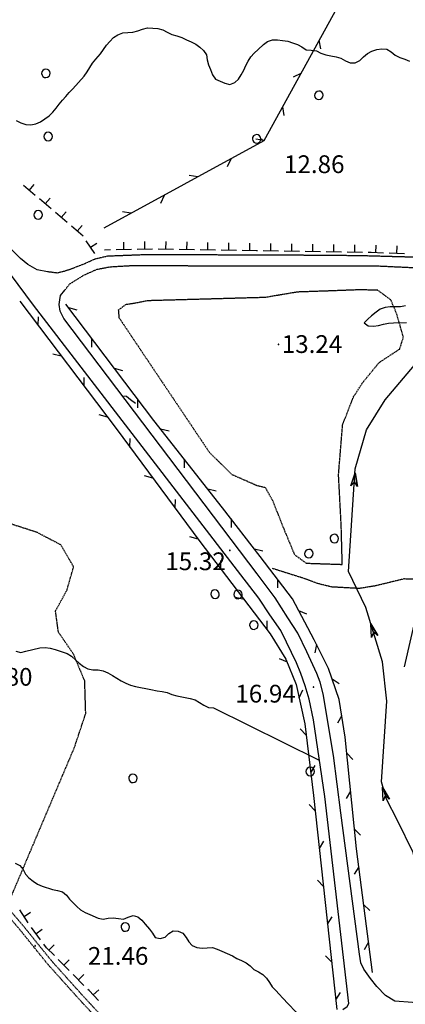
# Model space of a CAD drawing. Units: inches. Extents: x 1553891 to 1557899, y 4512012 to 4515402.
# Drawn here: x 1557215 to 1557367, y 4512212 to 4512600 of the extents above; entities that cross this region are included whole.
import ezdxf
from ezdxf.enums import TextEntityAlignment as Align

# ---------------------------------------------------------------- set-up
doc = ezdxf.new("R2010")
doc.units = ezdxf.units.IN
doc.header["$MEASUREMENT"] = 0
doc.linetypes.add('DASHED2', pattern=[0.375, 0.25, -0.125])
doc.linetypes.add('HIDDEN', pattern=[0.375, 0.25, -0.125])
for name, color, linetype in [('ALBERO', 7, 'CONTINUOUS'), ('CURVA_DIRETT', 7, 'CONTINUOUS'), ('CURVA_INTERM', 7, 'CONTINUOUS'), ('DIVIS_COLTU', 7, 'CONTINUOUS'), ('FIUME', 7, 'CONTINUOUS'), ('MURO_A_CALCE', 7, 'CONTINUOUS'), ('MURO_A_SECCO', 7, 'CONTINUOUS'), ('PUNTO_QUOTA', 7, 'CONTINUOUS'), ('QUOTA', 7, 'CONTINUOUS'), ('RETE_METALL', 7, 'CONTINUOUS'), ('SENTIERO', 7, 'CONTINUOUS'), ('STRADA_ASFALT', 7, 'CONTINUOUS'), ('STRADA_BIANCA', 7, 'CONTINUOUS')]:
    doc.layers.add(name, color=color, linetype=linetype)
doc.styles.add('ROMANT', font='GOTHIC.TTF')

# ---------------------------------------------------------------- blocks, each defined once
blk = doc.blocks.new('ALBERO')
at = {"layer": 'ALBERO', "color": 3, "linetype": 'Continuous'}
blk.add_lwpolyline([(1.61, 0.64), (1.23, 1.18), (0.68, 1.53), (0.03, 1.63), (-0.61, 1.48), (-1.15, 1.11), (-1.5, 0.55), (-1.6, -0.09), (-1.45, -0.74), (-1.08, -1.28), (-0.52, -1.62), (0.12, -1.73), (0.77, -1.58), (1.31, -1.2), (1.65, -0.65), (1.76, 0)], close=True, dxfattribs=at)
blk = doc.blocks.new('PUNTO')
at = {"layer": 'PUNTO_QUOTA', "linetype": 'Continuous'}
blk.add_lwpolyline([(-0.09, -0.09), (0.09, -0.09), (0.09, 0.09), (-0.09, 0.09)], close=True, dxfattribs=at)
blk.add_point((0, 0), dxfattribs=at)

msp = doc.modelspace()

# ---------------------------------------------------------------- linework, layer by layer
at = {"layer": 'CURVA_DIRETT', "color": 50, "linetype": 'Continuous'}
for points in [[(1557212.86, 4512267.21), (1557214.62, 4512266.21), (1557215.93, 4512264.66), (1557216.89, 4512262.85), (1557218.24, 4512261.37), (1557219.84, 4512260.14), (1557221.57, 4512258.87), (1557223.45, 4512258.18), (1557227.52, 4512256.79), (1557229.5, 4512256.45), (1557231.46, 4512255.89), (1557233, 4512254.61), (1557234.21, 4512253), (1557235.62, 4512251.51), (1557237.09, 4512250.11), (1557238.58, 4512248.73), (1557240.35, 4512247.79), (1557242.19, 4512246.93), (1557245.51, 4512245.45), (1557247.48, 4512245.12), (1557249.47, 4512245.44), (1557251.5, 4512245.66), (1557253.51, 4512245.41), (1557255.51, 4512245.08), (1557257.34, 4512245.9), (1557259.28, 4512246.52), (1557261.24, 4512246.04), (1557262.74, 4512244.65), (1557264.09, 4512243.16), (1557265.78, 4512241.23), (1557266.94, 4512239.59), (1557268, 4512237.89), (1557270, 4512237.52), (1557271.96, 4512237.98), (1557273.36, 4512239.44), (1557275.09, 4512240.48), (1557277.11, 4512240.4), (1557278.95, 4512239.53), (1557280.25, 4512237.93), (1557281.3, 4512236.21), (1557282.67, 4512234.72), (1557284.52, 4512233.93), (1557286.55, 4512233.69), (1557288.57, 4512233.84), (1557290.6, 4512233.96), (1557292.48, 4512233.26), (1557294.34, 4512232.49), (1557298.49, 4512230.7), (1557300.2, 4512229.65), (1557302.05, 4512228.83), (1557303.89, 4512227.91), (1557305.52, 4512226.67), (1557307, 4512225.3), (1557308.77, 4512224.32), (1557310.48, 4512223.26), (1557311.91, 4512221.81), (1557313.09, 4512220.18)], [(1557313.09, 4512220.18), (1557314.2, 4512218.46), (1557315.55, 4512216.93), (1557316.98, 4512215.49), (1557318.44, 4512213.97), (1557320.48, 4512211.75), (1557323.5, 4512208.6), (1557325.35, 4512207.74), (1557327.38, 4512207.54), (1557329.41, 4512207.62), (1557331.41, 4512207.78), (1557333.41, 4512208.1), (1557335.41, 4512208.16), (1557337.43, 4512208.32), (1557337.93, 4512207.89)]]:
    msp.add_lwpolyline(points, dxfattribs=at)
at = {"layer": 'CURVA_INTERM', "color": 10, "linetype": 'Continuous'}
for points in [[(1557213.26, 4512560), (1557215.07, 4512559.04), (1557216.98, 4512558.41), (1557219, 4512558.27), (1557220.99, 4512558.63), (1557222.86, 4512559.48), (1557224.55, 4512560.59), (1557226.16, 4512561.84), (1557227.63, 4512563.25), (1557228.98, 4512564.79), (1557230.17, 4512566.46), (1557231.46, 4512568.03), (1557232.83, 4512569.51), (1557234.16, 4512571.01), (1557235.55, 4512572.52), (1557240, 4512577.53), (1557241.15, 4512579.18), (1557242.2, 4512580.93), (1557243.36, 4512582.61), (1557244.67, 4512584.13), (1557246.48, 4512586.32), (1557247.63, 4512588.01), (1557248.84, 4512589.64), (1557250.19, 4512591.17), (1557251.63, 4512592.72), (1557253.34, 4512593.78), (1557255.21, 4512594.55), (1557257.21, 4512594.72), (1557259.21, 4512594.79), (1557261.14, 4512595.39), (1557263.07, 4512596.05), (1557265.05, 4512596.48), (1557267.07, 4512596.37), (1557269.11, 4512596.23), (1557271.09, 4512595.79), (1557272.81, 4512594.77), (1557274.58, 4512593.84), (1557276.52, 4512593.32), (1557278.59, 4512592.72), (1557280.35, 4512591.77), (1557282.21, 4512590.97), (1557284.02, 4512590.07), (1557285.7, 4512588.93), (1557287.14, 4512587.53), (1557288.23, 4512585.85)], [(1557288.23, 4512585.85), (1557288.58, 4512583.86), (1557289.11, 4512581.92), (1557289.82, 4512580.04), (1557290.66, 4512577.97), (1557291.87, 4512576.34), (1557293.68, 4512575.44), (1557295.55, 4512574.71), (1557297.5, 4512574.23), (1557299.41, 4512574.94), (1557300.87, 4512576.32), (1557301.96, 4512578.01), (1557302.94, 4512579.79), (1557303.74, 4512581.63), (1557304.75, 4512583.36), (1557305.82, 4512585.05), (1557307.12, 4512586.58), (1557308.63, 4512587.92), (1557310.8, 4512589.93), (1557312.37, 4512591.19), (1557314.28, 4512591.84), (1557316.28, 4512591.84), (1557318.29, 4512591.57), (1557320.3, 4512591.23), (1557322.25, 4512590.65), (1557324.14, 4512589.95), (1557325.92, 4512588.99), (1557327.58, 4512587.81), (1557329.6, 4512587.71), (1557331.6, 4512587.44), (1557333.41, 4512586.51), (1557335.37, 4512585.94), (1557337.35, 4512585.5), (1557339.35, 4512585.12), (1557341.26, 4512584.51), (1557343.04, 4512583.56), (1557344.89, 4512582.72), (1557346.91, 4512582.69), (1557348.71, 4512583.66), (1557350.19, 4512585.05), (1557351.73, 4512586.36), (1557353.45, 4512587.39), (1557355.39, 4512587.93), (1557357.44, 4512588.28), (1557359.46, 4512588.12), (1557361.17, 4512587.07), (1557362.71, 4512585.75), (1557364.51, 4512584.86), (1557366.44, 4512584.14), (1557368.3, 4512583.41)], [(1557366.75, 4512486.86), (1557364.75, 4512486.58), (1557362.73, 4512486.59), (1557360.7, 4512486.52), (1557358.7, 4512486.31), (1557356.77, 4512485.66), (1557355.18, 4512484.43), (1557353.39, 4512483), (1557351.92, 4512481.62), (1557350.49, 4512480.22), (1557352.09, 4512479.01), (1557354.11, 4512478.93), (1557356.13, 4512479.12), (1557358.07, 4512479.71), (1557360.05, 4512480.13), (1557362.07, 4512480.22), (1557367.2, 4512480.35)], [(1557255.68, 4512451.46), (1557256.73, 4512451.31), (1557258.3, 4512450.04), (1557260.2, 4512448.57)], [(1557213.1, 4512350.72), (1557215.07, 4512350.26), (1557217.05, 4512350.76), (1557222.58, 4512352.04), (1557224.64, 4512352.21), (1557226.65, 4512351.97), (1557228.61, 4512351.44), (1557230.57, 4512350.83), (1557233.36, 4512349.9), (1557235.04, 4512348.75), (1557236.59, 4512347.41), (1557238.04, 4512345.98), (1557239.69, 4512344.75), (1557241.5, 4512343.81), (1557243.48, 4512343.45), (1557245.48, 4512343.43), (1557247.48, 4512343.07), (1557249.36, 4512342.24), (1557251.13, 4512341.21), (1557252.86, 4512340.1), (1557254.62, 4512339.09), (1557256.41, 4512338.18), (1557258.29, 4512337.4), (1557260.27, 4512336.82), (1557262.3, 4512336.44), (1557264.34, 4512336.11), (1557266.3, 4512335.67), (1557268.79, 4512335.17), (1557270.79, 4512334.89), (1557272.75, 4512334.42), (1557274.63, 4512333.69), (1557276.58, 4512333.19), (1557278.55, 4512332.83), (1557281.81, 4512332.17), (1557283.75, 4512331.52), (1557285.52, 4512330.59), (1557287.2, 4512329.47), (1557289.04, 4512328.56), (1557291.03, 4512328.39), (1557332.42, 4512307.9)]]:
    msp.add_lwpolyline(points, dxfattribs=at)
at = {"layer": 'DIVIS_COLTU', "linetype": 'DASHED2'}
for points in [[(1557364.47, 4512469.89), (1557365.94, 4512474.57), (1557363.24, 4512483.93), (1557360.93, 4512489.32), (1557355.84, 4512493.05), (1557348.91, 4512493.24), (1557337.77, 4512492.82), (1557324.24, 4512492.36), (1557311.45, 4512490.21), (1557265.21, 4512488.92), (1557260.19, 4512487.95), (1557256.27, 4512487.33), (1557253.48, 4512485.2), (1557253.73, 4512482.3), (1557289.43, 4512429.13), (1557298.32, 4512420.42), (1557308.11, 4512416.13), (1557311.38, 4512415.37), (1557314.27, 4512410.24), (1557318.93, 4512398.56), (1557322.96, 4512388.84), (1557327.63, 4512385.45), (1557341.82, 4512384.98), (1557341.41, 4512400.35), (1557340.35, 4512420.33), (1557341.98, 4512440.13), (1557346.3, 4512451.13), (1557349.77, 4512456.52), (1557356.31, 4512464.52), (1557364.47, 4512469.89)], [(1557211.22, 4512253.95), (1557236.23, 4512312.93), (1557240.64, 4512326.23), (1557240.24, 4512339.04), (1557235.81, 4512349.61), (1557229.87, 4512358.24), (1557228.72, 4512366.64), (1557233.25, 4512374.91), (1557235.86, 4512384.04), (1557230.81, 4512392.68), (1557221.47, 4512397.58), (1557212.07, 4512400.61), (1557201.52, 4512406.09), (1557188.66, 4512411.83)]]:
    msp.add_lwpolyline(points, dxfattribs=at)
at = {"layer": 'FIUME', "color": 5, "linetype": 'Continuous'}
for points in [[(1557387.25, 4512214.52), (1557376.3, 4512243.88), (1557369.75, 4512271.37), (1557363.54, 4512283.97), (1557359.23, 4512292.38), (1557357.3, 4512299.25), (1557359.38, 4512331.07), (1557357.71, 4512346.5), (1557351.09, 4512367.96), (1557344.34, 4512382.17), (1557346.95, 4512422.63), (1557351.33, 4512437.99), (1557358.68, 4512449.81), (1557370.32, 4512463.52), (1557381.61, 4512471.21), (1557396.3, 4512477.19), (1557411.27, 4512483.4), (1557416.39, 4512486.83), (1557428.21, 4512494.37)], [(1557347.83, 4512415.73), (1557346.85, 4512421.02), (1557347.83, 4512415.73), (1557346.64, 4512417.52), (1557345.2, 4512415.9), (1557346.85, 4512421.02)], [(1557355.86, 4512356.96), (1557353.06, 4512361.56), (1557355.86, 4512356.96), (1557354.12, 4512358.22), (1557353.35, 4512356.19), (1557353.06, 4512361.56)], [(1557360.43, 4512292.43), (1557357.75, 4512297.09), (1557360.43, 4512292.43), (1557358.72, 4512293.72), (1557357.9, 4512291.71), (1557357.75, 4512297.09)]]:
    msp.add_lwpolyline(points, dxfattribs=at)
at = {"layer": 'MURO_A_CALCE', "linetype": 'Continuous'}
msp.add_line((1557373.73, 4512377.17), (1557366.27, 4512344.55), dxfattribs=at)
at = {"layer": 'MURO_A_SECCO', "linetype": 'Continuous'}
for p, q in [((1557220.71, 4512530.47), (1557216.08, 4512534.42)), ((1557218.39, 4512532.44), (1557220.35, 4512534.74)), ((1557227.01, 4512525.1), (1557222.38, 4512529.05)), ((1557224.7, 4512527.07), (1557226.65, 4512529.37)), ((1557233.31, 4512519.73), (1557228.68, 4512523.68)), ((1557231, 4512521.7), (1557232.95, 4512524)), ((1557237.3, 4512516.33), (1557239.25, 4512518.63)), ((1557239.61, 4512514.36), (1557234.99, 4512518.31)), ((1557244.23, 4512507.49), (1557240.85, 4512512.54)), ((1557242.54, 4512510.02), (1557245.04, 4512511.69)), ((1557255.69, 4512509.07), (1557255.63, 4512512.08)), ((1557263.97, 4512509.25), (1557263.91, 4512512.26)), ((1557272.25, 4512509.23), (1557272.3, 4512512.24)), ((1557280.53, 4512509.09), (1557280.58, 4512512.1)), ((1557288.81, 4512508.94), (1557288.86, 4512511.95)), ((1557297.09, 4512508.8), (1557297.14, 4512511.81)), ((1557305.36, 4512508.66), (1557305.42, 4512511.67)), ((1557313.64, 4512508.52), (1557313.69, 4512511.53)), ((1557321.92, 4512508.39), (1557321.97, 4512511.4)), ((1557330.2, 4512508.27), (1557330.25, 4512511.28)), ((1557338.48, 4512508.14), (1557338.53, 4512511.15)), ((1557346.76, 4512508.01), (1557346.81, 4512511.02)), ((1557355.04, 4512507.85), (1557355.14, 4512510.86)), ((1557250.45, 4512508.96), (1557248.01, 4512508.91)), ((1557258.73, 4512509.14), (1557252.65, 4512509.01)), ((1557267.01, 4512509.32), (1557260.93, 4512509.19)), ((1557275.29, 4512509.18), (1557269.21, 4512509.29)), ((1557283.57, 4512509.04), (1557277.49, 4512509.14)), ((1557291.85, 4512508.89), (1557285.77, 4512509)), ((1557300.12, 4512508.75), (1557294.05, 4512508.85)), ((1557316.68, 4512508.48), (1557310.6, 4512508.57)), ((1557324.96, 4512508.35), (1557318.88, 4512508.44)), ((1557333.24, 4512508.22), (1557327.16, 4512508.31)), ((1557341.52, 4512508.09), (1557335.44, 4512508.19)), ((1557349.8, 4512507.96), (1557343.72, 4512508.06)), ((1557366.35, 4512507.47), (1557360.27, 4512507.68)), ((1557363.31, 4512507.57), (1557363.41, 4512510.58)), ((1557217.96, 4512243.65), (1557214.63, 4512248.74)), ((1557216.3, 4512246.2), (1557218.82, 4512247.84)), ((1557222.83, 4512236.96), (1557219.2, 4512241.83)), ((1557221.01, 4512239.39), (1557223.43, 4512241.19)), ((1557226.11, 4512232.88), (1557228.25, 4512235.01)), ((1557234.09, 4512224.86), (1557229.81, 4512229.17)), ((1557231.95, 4512227.01), (1557234.08, 4512229.14)), ((1557239.93, 4512218.99), (1557235.65, 4512223.3)), ((1557237.79, 4512221.14), (1557239.92, 4512223.27)), ((1557243.58, 4512215.22), (1557245.77, 4512217.28))]:
    msp.add_line(p, q, dxfattribs=at)
for points in [[(1557308.4, 4512508.6), (1557308.03, 4512508.61), (1557302.32, 4512508.71)], [(1557358.08, 4512507.75), (1557353.2, 4512507.91), (1557352, 4512507.93)], [(1557228.26, 4512230.73), (1557225.14, 4512233.86), (1557224.15, 4512235.19)], [(1557245.66, 4512213.01), (1557241.97, 4512216.94), (1557241.49, 4512217.43)]]:
    msp.add_lwpolyline(points, dxfattribs=at)
at = {"layer": 'RETE_METALL', "color": 3, "linetype": 'Continuous'}
for p, q in [((1557333.3, 4512588.24), (1557332.76, 4512591.62)), ((1557325.54, 4512578.47), (1557322.4, 4512577.12)), ((1557318.86, 4512561.95), (1557318.32, 4512565.33)), ((1557311.15, 4512552.12), (1557307.78, 4512552.67)), ((1557296.61, 4512541.81), (1557297.98, 4512544.94)), ((1557284.81, 4512537.77), (1557281.43, 4512538.32)), ((1557270.27, 4512527.45), (1557271.64, 4512530.59)), ((1557258.47, 4512523.41), (1557255.09, 4512523.96)), ((1557237.23, 4512485.18), (1557233.93, 4512486.07)), ((1557221.91, 4512479.13), (1557221.96, 4512482.55)), ((1557242.97, 4512474.11), (1557242.93, 4512470.69)), ((1557227.65, 4512468.05), (1557230.96, 4512467.16)), ((1557255.33, 4512461.26), (1557252.02, 4512462.15)), ((1557240, 4512455.19), (1557240.05, 4512458.61)), ((1557261.07, 4512450.18), (1557261.03, 4512446.76)), ((1557245.74, 4512444.11), (1557249.04, 4512443.22)), ((1557273.51, 4512437.45), (1557270.19, 4512438.27)), ((1557258.02, 4512431.21), (1557258.1, 4512434.63)), ((1557279.47, 4512426.48), (1557279.49, 4512423.06)), ((1557263.67, 4512420.08), (1557266.97, 4512419.17)), ((1557292.06, 4512413.87), (1557288.74, 4512414.7)), ((1557275.92, 4512407.13), (1557275.99, 4512410.55)), ((1557297.99, 4512402.89), (1557297.99, 4512399.47)), ((1557281.57, 4512396), (1557284.86, 4512395.09)), ((1557310.5, 4512390.19), (1557307.19, 4512391.04)), ((1557293.95, 4512383.16), (1557293.98, 4512386.58)), ((1557316.3, 4512379.12), (1557316.26, 4512375.7)), ((1557299.75, 4512372.11), (1557303.06, 4512371.24)), ((1557327.79, 4512365.33), (1557324.67, 4512366.73)), ((1557312.16, 4512359.32), (1557312.19, 4512362.74)), ((1557331.65, 4512353.45), (1557330.96, 4512350.11)), ((1557316.94, 4512347.84), (1557320.13, 4512346.62)), ((1557340.65, 4512337.93), (1557337.78, 4512339.78)), ((1557324.76, 4512332.37), (1557326.22, 4512335.47)), ((1557341.64, 4512325.35), (1557340, 4512322.35)), ((1557325.2, 4512320.09), (1557327.61, 4512317.66)), ((1557346.01, 4512308.01), (1557343.65, 4512310.49)), ((1557329.43, 4512302.77), (1557331.19, 4512305.71)), ((1557345.13, 4512295.56), (1557343.3, 4512292.67)), ((1557328.79, 4512290.33), (1557331.17, 4512287.87)), ((1557348.96, 4512278.16), (1557346.6, 4512280.64)), ((1557332.79, 4512272.96), (1557334.58, 4512275.87)), ((1557348.31, 4512265.74), (1557346.57, 4512262.79)), ((1557332.03, 4512260.51), (1557334.41, 4512258.05)), ((1557352.68, 4512248.46), (1557350.25, 4512250.86)), ((1557336.03, 4512243.14), (1557337.82, 4512246.05)), ((1557352.19, 4512235.99), (1557350.46, 4512233.04)), ((1557335.27, 4512230.68), (1557337.65, 4512228.22)), ((1557339.27, 4512213.31), (1557341.06, 4512216.22))]:
    msp.add_line(p, q, dxfattribs=at)
for points in [[(1557247.93, 4512517.67), (1557311.02, 4512552.05), (1557356.39, 4512634.62), (1557403.63, 4512724.38)], [(1557214.68, 4512488.7), (1557252.59, 4512438.52), (1557285.68, 4512393.99), (1557313.43, 4512357.66), (1557319.52, 4512347.63), (1557323.59, 4512337.57), (1557327.07, 4512322.11), (1557330.52, 4512293.84), (1557339.68, 4512209.49)], [(1557353.75, 4512224.09), (1557347.37, 4512272.89), (1557343.02, 4512316.87), (1557340.62, 4512331.65), (1557336.34, 4512343.89), (1557330.77, 4512355.26), (1557322.2, 4512371.36), (1557309.43, 4512388.15), (1557294.58, 4512407.28), (1557267.45, 4512441.75), (1557232.83, 4512487.52)]]:
    msp.add_lwpolyline(points, dxfattribs=at)
at = {"layer": 'SENTIERO', "color": 50, "linetype": 'HIDDEN'}
msp.add_lwpolyline([(1557376.72, 4512379), (1557366.12, 4512379.23), (1557354.84, 4512376.5), (1557348.49, 4512375.46), (1557337.55, 4512376.07), (1557332.4, 4512377.36), (1557327.07, 4512379.33), (1557314.25, 4512383.37)], dxfattribs=at)
at = {"layer": 'STRADA_ASFALT', "color": 1, "linetype": 'Continuous'}
for points in [[(1557225.54, 4512500.33), (1557221.45, 4512501.14), (1557217.85, 4512503.25), (1557214.95, 4512505.6), (1557211.25, 4512509.24), (1557181.27, 4512548.3), (1557119.2, 4512629.12)], [(1557342.04, 4512209.48), (1557343.76, 4512210.71), (1557344.35, 4512211.88), (1557334.95, 4512293.48), (1557330.45, 4512323.74), (1557328.77, 4512331.81), (1557327.25, 4512337.15), (1557325.54, 4512341.99), (1557323.77, 4512346.21), (1557319.84, 4512354.3), (1557317.6, 4512358.86), (1557313.27, 4512365.12), (1557308.93, 4512371.69), (1557301.85, 4512380.92), (1557219.98, 4512487.18), (1557184, 4512535.55), (1557161.24, 4512565.33), (1557157.2, 4512570.29), (1557153.55, 4512572.75), (1557151.48, 4512574.13), (1557149.5, 4512574.51)], [(1557404.41, 4512209.61), (1557362.52, 4512212.77), (1557358.82, 4512214.96), (1557355.45, 4512218.6), (1557353.01, 4512221.66), (1557350.33, 4512225.4), (1557349.18, 4512227.89), (1557348.59, 4512231.29), (1557341.27, 4512286.97), (1557338.31, 4512309.61), (1557334.23, 4512333.92), (1557333.06, 4512338.5), (1557331.74, 4512342.02), (1557327.88, 4512350.53), (1557324.27, 4512357.91), (1557320.41, 4512363.94), (1557315.3, 4512371.83), (1557308.24, 4512381.23), (1557232.05, 4512481.89), (1557230.53, 4512484.83), (1557230.11, 4512487.39), (1557230.38, 4512489.32), (1557230.74, 4512490.99), (1557232.41, 4512493.11)]]:
    msp.add_lwpolyline(points, dxfattribs=at)
at = {"layer": 'STRADA_BIANCA', "linetype": 'HIDDEN'}
for points in [[(1557425.57, 4512501.19), (1557406.9, 4512504.18), (1557384.68, 4512505.67), (1557349, 4512506.65), (1557329.18, 4512506.83), (1557303.95, 4512506.84), (1557282.42, 4512507.07), (1557265.02, 4512507.07), (1557249.24, 4512506.47), (1557244.26, 4512505.31), (1557239.8, 4512503.34), (1557235.77, 4512501.74), (1557232.03, 4512500.45), (1557229.36, 4512499.85), (1557225.54, 4512500.33)], [(1557232.41, 4512493.11), (1557234.32, 4512495.59), (1557239.89, 4512499.03), (1557245.21, 4512501.37), (1557250.43, 4512502.34), (1557259.27, 4512502.84), (1557295.88, 4512502.7), (1557354.34, 4512502.74), (1557382.87, 4512501.41), (1557408.01, 4512499.65), (1557421.45, 4512497.89), (1557425.07, 4512497.15)], [(1557253.25, 4512200.2), (1557240.78, 4512213.5), (1557227.2, 4512228.62), (1557216.02, 4512242.44), (1557205.63, 4512254.61), (1557197.91, 4512262.28), (1557189.77, 4512269.19), (1557182.39, 4512274), (1557171.69, 4512280.9), (1557165.72, 4512284.93), (1557160.42, 4512288.69), (1557155.09, 4512291.38), (1557149.51, 4512292.32), (1557138.58, 4512293.55), (1557131.32, 4512293.66), (1557124.5, 4512292.73), (1557112.97, 4512291.15), (1557099.84, 4512290.17), (1557084.18, 4512288.68)], [(1557250.69, 4512200), (1557239.31, 4512212.14), (1557225.67, 4512227.32), (1557214.48, 4512241.17), (1557204.16, 4512253.25), (1557196.55, 4512260.8), (1557188.57, 4512267.58), (1557181.3, 4512272.32), (1557170.59, 4512279.23), (1557164.59, 4512283.29), (1557159.39, 4512286.97), (1557154.45, 4512289.46), (1557149.23, 4512290.34), (1557138.45, 4512291.55), (1557131.44, 4512291.66), (1557124.77, 4512290.75), (1557113.24, 4512289.17), (1557099.89, 4512287.43), (1557084.11, 4512286.06), (1557077.12, 4512284.92)]]:
    msp.add_lwpolyline(points, dxfattribs=at)

# ---------------------------------------------------------------- block references
at = {"layer": 'ALBERO'}
for p in [(1557224.84, 4512578.62), (1557332.48, 4512569.97), (1557225.73, 4512553.73), (1557307.96, 4512552.78), (1557221.79, 4512522.83), (1557338.59, 4512395.22), (1557328.55, 4512389.26), (1557291.55, 4512373.3), (1557300.64, 4512373.18), (1557306.89, 4512361.09), (1557329.07, 4512303.37), (1557259.18, 4512300.67), (1557256.16, 4512242.06)]:
    msp.add_blockref('ALBERO', p, dxfattribs=at)
at = {"layer": 'PUNTO_QUOTA'}
for p in [(1557310.07, 4512552.44), (1557316.71, 4512471.74), (1557297.47, 4512390.51), (1557330.5, 4512336.61), (1557220.63, 4512234.57)]:
    msp.add_blockref('PUNTO', p, dxfattribs=at)

# ---------------------------------------------------------------- texts
at = {"layer": 'QUOTA', "linetype": 'Continuous', "style": 'ROMANT'}
for s, p in [('12.86', (1557318.84, 4512546.26)), ('13.24', (1557317.96, 4512475.34)), ('15.32', (1557272.02, 4512389.71)), ('16.80', (1557195.79, 4512344.14)), ('16.94', (1557299.64, 4512337.51)), ('21.46', (1557241.48, 4512234.11))]:
    msp.add_text(s, height=7, dxfattribs=at).set_placement(p, align=Align.TOP_LEFT)

doc.saveas('drawing.dxf')
